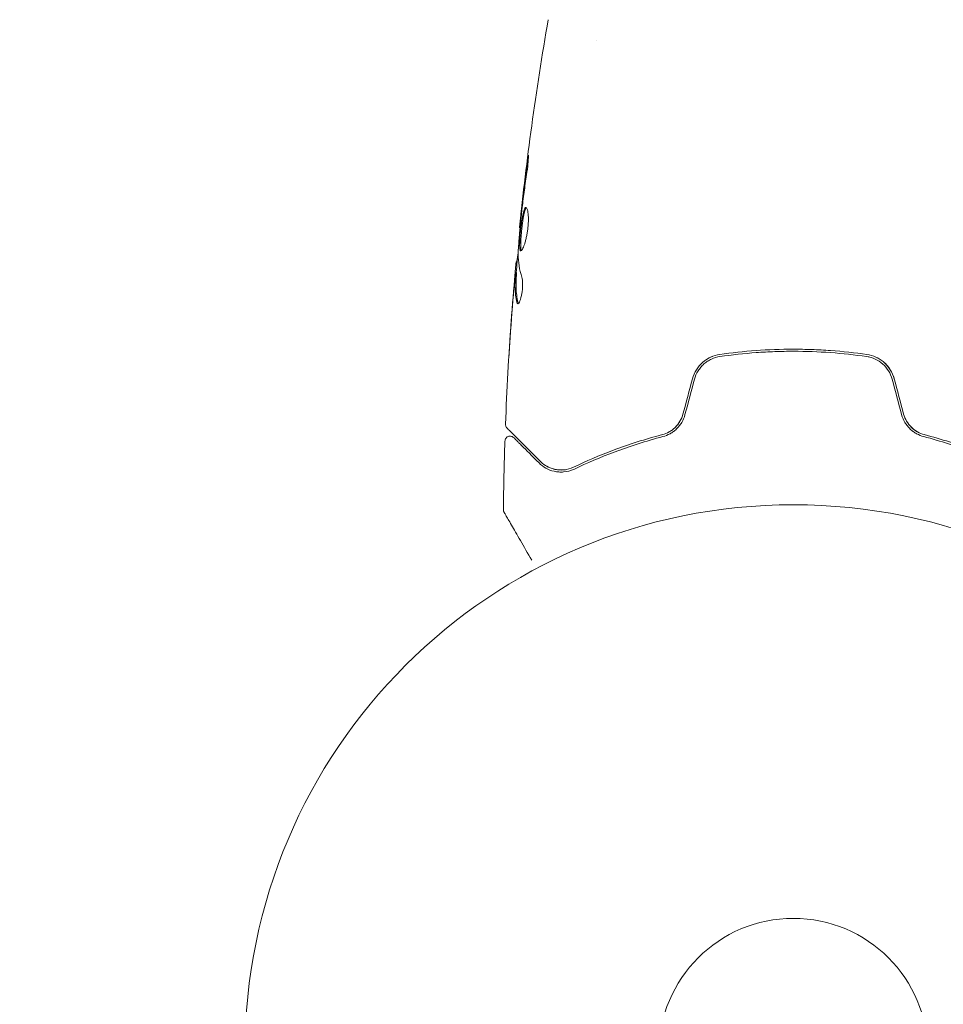
# Model space of a CAD drawing. Units: millimetres. Extents: x -5397 to 5423, y -4186 to 4897.
# Drawn here: x -2405 to -2315, y 104 to 199 of the extents above; entities that cross this region are included whole.
import ezdxf

# ---------------------------------------------------------------- set-up
doc = ezdxf.new("R2010")
doc.units = ezdxf.units.MM
doc.header["$LTSCALE"] = 20
doc.linetypes.add('HIDDEN', pattern=[9.525, 6.35, -3.175])
doc.layers.add('2d', color=230, linetype='Continuous')
doc.layers.add('EN16630-TrainingSpace_Hatch', color=20, linetype='HIDDEN')

msp = doc.modelspace()

# ---------------------------------------------------------------- hatches: boundary and pattern name
at = {"layer": 'EN16630-TrainingSpace_Hatch'}
h = msp.add_hatch(dxfattribs=at)
h.set_pattern_fill('ANSI31', color=256, scale=100)
h.set_pattern_definition([(45, (916.03, 864.1), (-224.506, 224.506), [])])
edge = h.paths.add_edge_path()
edge.add_line((-2072.975, 1481.562), (-422.975, 1481.562))
edge.add_arc((-422.975, 481.562), 1000, 72.662489, 90, ccw=False)
edge.add_line((-124.975, 1436.128), (-124.975, 1864.106))
edge.add_arc((375.025, 1864.106), 500, 4.70354, 180, ccw=False)
edge.add_line((873.341, 1905.106), (957.025, 1905.106))
edge.add_line((957.025, 1905.106), (957.025, 2446.106))
edge.add_arc((1457.025, 2446.106), 500, 90, 180, ccw=False)
edge.add_arc((1457.025, 2446.106), 500, 86.70303, 90, ccw=False)
edge.add_arc((1966.545, 3082.632), 500, 30, 195.94449, ccw=False)
edge.add_line((2399.558, 3332.632), (3399.558, 1600.581))
edge.add_arc((2966.545, 1350.581), 500, -124.78163, 30, ccw=False)
edge.add_arc((2498.025, 1405.106), 500, 270, 291.50542, ccw=False)
edge.add_line((2498.025, 905.106), (1957.025, 905.106))
edge.add_line((1957.025, 905.106), (1957.025, 364.106))
edge.add_arc((1457.025, 364.106), 500, -90, 0, ccw=False)
edge.add_arc((1457.025, 364.106), 500, 180, 270, ccw=False)
edge.add_line((957.025, 364.106), (957.025, 905.106))
edge.add_line((957.025, 905.106), (875.025, 905.106))
edge.add_line((875.025, 905.106), (875.025, -135.894))
edge.add_arc((375.025, -135.894), 500, 216.86235, 360, ccw=False)
edge.add_arc((-422.975, 481.562), 1000, 270, 293.450734, ccw=False)
edge.add_line((-422.975, -518.438), (-2055.956, -518.438))
edge.add_arc((-2548.495, -604.496), 500, -60, 9.91081, ccw=False)
edge.add_arc((-2548.495, -604.496), 500, 210, 300, ccw=False)
edge.add_line((-2981.507, -854.496), (-3481.507, 11.53))
edge.add_arc((-3048.495, 261.53), 500, 120, 210, ccw=False)
edge.add_arc((-3048.495, 261.53), 500, 88.23032, 120, ccw=False)
edge.add_arc((-2072.975, 481.562), 1000, 90, 163.755942, ccw=False)
edge = h.paths.add_edge_path()
edge.add_line((3336.597, 3873.632), (4336.597, 2141.581))
edge.add_arc((3903.584, 1891.581), 500, -150, 30, ccw=False)
edge.add_line((3470.572, 1641.581), (2470.572, 3373.632))
edge.add_arc((2903.584, 3623.632), 500, 30, 210, ccw=False)

# ---------------------------------------------------------------- linework, layer by layer
at = {"layer": '2d', "lineweight": 0}
for p, q in [((-2348.975, 196.871, 5), (-2348.975, 196.871, 5)), ((-2356.379, 178.782, 5), (-2356.446, 178.782, 5)), ((-2356.665, 175.508, 5), (-2356.757, 175.508, 5)), ((-2356.726, 174.467, 5), (-2356.826, 174.467, 5))]:
    msp.add_line(p, q, dxfattribs=at)
for radius in [53, 13]:
    msp.add_circle((-2329.975, 99.017, 5), radius, dxfattribs=at)
for points, knots in [([(-2356.446, 178.782, 5), (-2356.106, 182.076, 5), (-2355.711, 185.364, 5), (-2354.79, 192.079, 5), (-2354.258, 195.505, 5), (-2353.667, 198.921, 5)], [0, 0, 0, 0, 10.001335, 10.001335, 20.470445, 20.470445, 20.470445, 20.470445]), ([(-2355.709, 184.974, 5), (-2355.687, 185.14, 5), (-2355.666, 185.29, 5), (-2355.638, 185.48, 5), (-2355.629, 185.536, 5), (-2355.613, 185.636, 5), (-2355.606, 185.679, 5), (-2355.588, 185.782, 5), (-2355.581, 185.818, 5), (-2355.573, 185.819, 5), (-2355.571, 185.783, 5), (-2355.572, 185.682, 5), (-2355.574, 185.639, 5), (-2355.578, 185.539, 5), (-2355.581, 185.483, 5), (-2355.589, 185.357, 5), (-2355.595, 185.286, 5), (-2355.607, 185.138, 5), (-2355.613, 185.06, 5), (-2355.653, 184.644, 5), (-2355.701, 184.265, 5), (-2355.752, 183.932, 5)], [0, 0, 0, 0, 0.000536546, 0.000536546, 0.000804819, 0.000804819, 0.001073092, 0.001073092, 0.001609638, 0.001609638, 0.002146183, 0.002146183, 0.002414456, 0.002414456, 0.002682729, 0.002682729, 0.002951002, 0.002951002, 0.003219275, 0.003219275, 0.004292367, 0.004292367, 0.004292367, 0.004292367]), ([(-2355.752, 183.932, 5), (-2355.838, 183.366, 5), (-2355.919, 182.8, 5), (-2356.068, 181.667, 5), (-2356.135, 181.099, 5), (-2356.202, 180.531, 5)], [0, 0, 0, 0, 0.001845834, 0.001845834, 0.003691668, 0.003691668, 0.003691668, 0.003691668]), ([(-2356.301, 176.569, 5), (-2356.323, 176.569, 5), (-2356.341, 176.583, 5), (-2356.373, 176.636, 5), (-2356.386, 176.677, 5), (-2356.406, 176.782, 5), (-2356.414, 176.847, 5), (-2356.423, 177.001, 5), (-2356.425, 177.091, 5), (-2356.422, 177.385, 5), (-2356.411, 177.621, 5), (-2356.383, 178.004, 5), (-2356.372, 178.138, 5), (-2356.348, 178.409, 5), (-2356.334, 178.546, 5), (-2356.304, 178.821, 5), (-2356.288, 178.96, 5), (-2356.254, 179.229, 5), (-2356.237, 179.359, 5), (-2356.18, 179.741, 5), (-2356.14, 179.97, 5), (-2356.075, 180.26, 5), (-2356.054, 180.346, 5), (-2356.009, 180.497, 5), (-2355.985, 180.562, 5), (-2355.939, 180.665, 5), (-2355.915, 180.704, 5), (-2355.868, 180.757, 5), (-2355.844, 180.771, 5), (-2355.821, 180.771, 5)], [0, 0, 0, 0, 0.0004136, 0.0004136, 0.0008272, 0.0008272, 0.0012408, 0.0012408, 0.0016544, 0.0016544, 0.0024816, 0.0024816, 0.0028952, 0.0028952, 0.0033088, 0.0033088, 0.0037224, 0.0037224, 0.004136, 0.004136, 0.0049632, 0.0049632, 0.0053768, 0.0053768, 0.0057904, 0.0057904, 0.006203999, 0.006203999, 0.006617599, 0.006617599, 0.006617599, 0.006617599]), ([(-2355.771, 180.749, 5), (-2355.777, 180.744, 5), (-2355.783, 180.738, 5), (-2355.813, 180.705, 5), (-2355.837, 180.665, 5), (-2355.907, 180.51, 5), (-2355.953, 180.356, 5), (-2356.017, 180.069, 5), (-2356.038, 179.962, 5), (-2356.079, 179.735, 5), (-2356.098, 179.615, 5), (-2356.135, 179.363, 5), (-2356.153, 179.229, 5), (-2356.187, 178.961, 5), (-2356.203, 178.825, 5), (-2356.248, 178.41, 5), (-2356.273, 178.136, 5), (-2356.301, 177.749, 5), (-2356.308, 177.627, 5), (-2356.319, 177.397, 5), (-2356.322, 177.288, 5), (-2356.323, 177.092, 5), (-2356.322, 177.004, 5), (-2356.313, 176.849, 5), (-2356.305, 176.783, 5), (-2356.283, 176.666, 5), (-2356.266, 176.621, 5), (-2356.245, 176.595, 5)], [0.006959302, 0.006959302, 0.006959302, 0.006959302, 0.007065717, 0.007065717, 0.007479037, 0.007479037, 0.008305676, 0.008305676, 0.008718996, 0.008718996, 0.009132316, 0.009132316, 0.009545635, 0.009545635, 0.009958955, 0.009958955, 0.010785595, 0.010785595, 0.011198915, 0.011198915, 0.011612234, 0.011612234, 0.012025554, 0.012025554, 0.012438874, 0.012438874, 0.012937835, 0.012937835, 0.012937835, 0.012937835]), ([(-2355.821, 180.771, 5), (-2355.775, 180.771, 5), (-2355.73, 180.716, 5), (-2355.653, 180.506, 5), (-2355.621, 180.349, 5), (-2355.591, 180.055, 5), (-2355.583, 179.945, 5), (-2355.576, 179.713, 5), (-2355.575, 179.59, 5), (-2355.582, 179.332, 5), (-2355.588, 179.197, 5), (-2355.609, 178.925, 5), (-2355.623, 178.786, 5), (-2355.658, 178.508, 5), (-2355.678, 178.371, 5), (-2355.724, 178.103, 5), (-2355.75, 177.971, 5), (-2355.805, 177.72, 5), (-2355.834, 177.601, 5), (-2355.896, 177.376, 5), (-2355.928, 177.27, 5), (-2356.023, 176.986, 5), (-2356.087, 176.832, 5), (-2356.205, 176.625, 5), (-2356.258, 176.569, 5), (-2356.301, 176.569, 5)], [0.006617599, 0.006617599, 0.006617599, 0.006617599, 0.007449314, 0.007449314, 0.008281029, 0.008281029, 0.008696886, 0.008696886, 0.009112744, 0.009112744, 0.009528601, 0.009528601, 0.009944458, 0.009944458, 0.010360316, 0.010360316, 0.010776173, 0.010776173, 0.011192031, 0.011192031, 0.011607888, 0.011607888, 0.012439603, 0.012439603, 0.013271318, 0.013271318, 0.013271318, 0.013271318]), ([(-2355.771, 180.749, 5), (-2355.777, 180.744, 5), (-2355.783, 180.738, 5), (-2355.813, 180.705, 5), (-2355.837, 180.665, 5), (-2355.865, 180.603, 5), (-2355.87, 180.592, 5), (-2355.875, 180.58, 5)], [0.0069593018, 0.0069593018, 0.0069593018, 0.0069593018, 0.0070657169, 0.0070657169, 0.0074790366, 0.0074790366, 0.0075649195, 0.0075649195, 0.0075649195, 0.0075649195]), ([(-2356.281, 179.812, 5), (-2356.336, 179.244, 5), (-2356.391, 178.676, 5), (-2356.49, 177.538, 5), (-2356.535, 176.969, 5), (-2356.575, 176.399, 5)], [0, 0, 0, 0, 0.00190427, 0.00190427, 0.003808539, 0.003808539, 0.003808539, 0.003808539]), ([(-2356.446, 178.782, 5), (-2356.446, 178.782, 5), (-2356.443, 178.807, 5), (-2356.431, 178.906, 5), (-2356.423, 178.98, 5), (-2356.401, 179.172, 5), (-2356.388, 179.29, 5), (-2356.358, 179.565, 5), (-2356.34, 179.72, 5), (-2356.321, 179.892, 5)], [0, 0, 0, 0, 0.000630412, 0.000630412, 0.001260825, 0.001260825, 0.001891237, 0.001891237, 0.00252165, 0.00252165, 0.00252165, 0.00252165]), ([(-2356.379, 178.782, 5), (-2356.4, 178.557, 5), (-2356.421, 178.332, 5), (-2356.482, 177.631, 5), (-2356.52, 177.154, 5), (-2356.555, 176.677, 5)], [0.001150411, 0.001150411, 0.001150411, 0.001150411, 0.00190427, 0.00190427, 0.003498379, 0.003498379, 0.003498379, 0.003498379]), ([(-2356.908, 173.906, 5), (-2356.893, 174.075, 5), (-2356.879, 174.238, 5), (-2356.852, 174.551, 5), (-2356.839, 174.695, 5), (-2356.804, 175.082, 5), (-2356.786, 175.267, 5), (-2356.778, 175.344, 5)], [0, 0, 0, 0, 0.000502086, 0.000502086, 0.001004171, 0.001004171, 0.002008343, 0.002008343, 0.002008343, 0.002008343]), ([(-2356.707, 175.508, 5), (-2356.705, 175.508, 5), (-2356.701, 175.519, 5), (-2356.693, 175.561, 5), (-2356.688, 175.593, 5), (-2356.675, 175.675, 5), (-2356.667, 175.726, 5), (-2356.648, 175.845, 5), (-2356.636, 175.914, 5), (-2356.621, 176.01, 5), (-2356.618, 176.031, 5), (-2356.614, 176.053, 5)], [0, 0, 0, 0, 0.00032099, 0.00032099, 0.000641981, 0.000641981, 0.000962971, 0.000962971, 0.001283961, 0.001283961, 0.00137276, 0.00137276, 0.00137276, 0.00137276]), ([(-2357.789, 159.805, 5), (-2357.661, 163.114, 5), (-2357.478, 166.421, 5), (-2357.128, 171.271, 5), (-2357.004, 172.819, 5), (-2356.868, 174.365, 5)], [0, 0, 0, 0, 10.001335, 10.001335, 14.690563, 14.690563, 14.690563, 14.690563]), ([(-2356.692, 171.599, 5), (-2356.792, 172.051, 5), (-2356.851, 172.504, 5), (-2356.877, 173.183, 5), (-2356.873, 173.41, 5), (-2356.851, 173.863, 5), (-2356.841, 174.09, 5), (-2356.829, 174.317, 5)], [0, 0, 0, 0, 0.002938605, 0.002938605, 0.004407908, 0.004407908, 0.005877211, 0.005877211, 0.005877211, 0.005877211]), ([(-2356.868, 174.365, 5), (-2356.867, 174.375, 5), (-2356.866, 174.385, 5), (-2356.854, 174.529, 5), (-2356.842, 174.655, 5), (-2356.832, 174.769, 5)], [0.0004708861, 0.0004708861, 0.0004708861, 0.0004708861, 0.0005020857, 0.0005020857, 0.0009338106, 0.0009338106, 0.0009338106, 0.0009338106]), ([(-2356.829, 174.317, 5), (-2356.826, 174.38, 5), (-2356.824, 174.423, 5), (-2356.824, 174.471, 5), (-2356.826, 174.474, 5), (-2356.836, 174.421, 5), (-2356.85, 174.301, 5), (-2356.868, 174.116, 5)], [0, 0, 0, 0, 0.000405292, 0.000405292, 0.000810583, 0.000810583, 0.001621167, 0.001621167, 0.001621167, 0.001621167]), ([(-2356.729, 174.317, 5), (-2356.741, 174.09, 5), (-2356.751, 173.863, 5), (-2356.773, 173.41, 5), (-2356.776, 173.183, 5), (-2356.75, 172.504, 5), (-2356.691, 172.051, 5), (-2356.59, 171.599, 5)], [0, 0, 0, 0, 0.001469311, 0.001469311, 0.002938621, 0.002938621, 0.005877242, 0.005877242, 0.005877242, 0.005877242]), ([(-2356.868, 174.116, 5), (-2356.891, 173.885, 5), (-2356.916, 173.619, 5), (-2356.969, 173.017, 5), (-2356.996, 172.697, 5), (-2357.024, 172.36, 5)], [0, 0, 0, 0, 0.001013465, 0.001013465, 0.00202693, 0.00202693, 0.00202693, 0.00202693]), ([(-2356.206, 174.012, 5), (-2356.184, 173.94, 5), (-2356.166, 173.848, 5), (-2356.14, 173.622, 5), (-2356.133, 173.495, 5), (-2356.132, 173.213, 5), (-2356.139, 173.065, 5), (-2356.165, 172.759, 5), (-2356.184, 172.608, 5), (-2356.258, 172.168, 5), (-2356.326, 171.91, 5), (-2356.468, 171.545, 5), (-2356.538, 171.445, 5), (-2356.595, 171.445, 5)], [0, 0, 0, 0, 0.000456133, 0.000456133, 0.000912267, 0.000912267, 0.0013684, 0.0013684, 0.001824534, 0.001824534, 0.0027368, 0.0027368, 0.003649067, 0.003649067, 0.003649067, 0.003649067]), ([(-2356.59, 171.599, 5), (-2356.578, 171.548, 5), (-2356.565, 171.51, 5), (-2356.546, 171.479, 5), (-2356.543, 171.475, 5), (-2356.54, 171.472, 5)], [0, 0, 0, 0, 0.0003297632, 0.0003297632, 0.0003852274, 0.0003852274, 0.0003852274, 0.0003852274]), ([(-2357.467, 166.255, 5), (-2357.467, 166.255, 5), (-2357.467, 166.268, 5), (-2357.464, 166.319, 5), (-2357.462, 166.357, 5), (-2357.454, 166.506, 5), (-2357.445, 166.653, 5), (-2357.428, 166.923, 5), (-2357.422, 167.023, 5), (-2357.409, 167.231, 5), (-2357.402, 167.341, 5), (-2357.387, 167.572, 5), (-2357.38, 167.688, 5), (-2357.364, 167.925, 5), (-2357.356, 168.045, 5), (-2357.348, 168.164, 5)], [0.002335629, 0.002335629, 0.002335629, 0.002335629, 0.002691247, 0.002691247, 0.003046864, 0.003046864, 0.003758098, 0.003758098, 0.004113716, 0.004113716, 0.004469333, 0.004469333, 0.00482495, 0.00482495, 0.005180567, 0.005180567, 0.005180567, 0.005180567]), ([(-2357.372, 167.655, 5), (-2357.385, 167.46, 5), (-2357.397, 167.276, 5), (-2357.42, 166.932, 5), (-2357.43, 166.781, 5), (-2357.447, 166.526, 5), (-2357.454, 166.426, 5), (-2357.461, 166.324, 5), (-2357.463, 166.299, 5), (-2357.466, 166.264, 5), (-2357.466, 166.255, 5), (-2357.467, 166.255, 5)], [0, 0, 0, 0, 0.000583907, 0.000583907, 0.001167815, 0.001167815, 0.001751722, 0.001751722, 0.002043676, 0.002043676, 0.002335629, 0.002335629, 0.002335629, 0.002335629]), ([(-2322.859, 166.541, 5), (-2324.016, 166.71, 5), (-2325.189, 166.838, 5), (-2326.972, 166.968, 5), (-2327.571, 167.001, 5), (-2328.775, 167.045, 5), (-2329.385, 167.056, 5), (-2331.201, 167.056, 5), (-2332.397, 167.011, 5), (-2334.764, 166.838, 5), (-2335.934, 166.71, 5), (-2337.091, 166.541, 5)], [0, 0, 0, 0, 0.0036116, 0.0036116, 0.0054174, 0.0054174, 0.0072232, 0.0072232, 0.01083479, 0.01083479, 0.01444639, 0.01444639, 0.01444639, 0.01444639]), ([(-2337.062, 166.344, 5), (-2335.907, 166.511, 5), (-2334.737, 166.64, 5), (-2332.961, 166.769, 5), (-2332.365, 166.802, 5), (-2331.165, 166.845, 5), (-2330.559, 166.856, 5), (-2328.754, 166.856, 5), (-2327.564, 166.811, 5), (-2325.208, 166.639, 5), (-2324.042, 166.511, 5), (-2322.888, 166.344, 5)], [0, 0, 0, 0, 0.0035954, 0.0035954, 0.00539309, 0.00539309, 0.00719079, 0.00719079, 0.01078619, 0.01078619, 0.01438158, 0.01438158, 0.01438158, 0.01438158]), ([(-2337.091, 166.541, 5), (-2337.694, 166.454, 5), (-2338.268, 166.193, 5), (-2338.97, 165.579, 5), (-2339.175, 165.341, 5), (-2339.512, 164.803, 5), (-2339.638, 164.513, 5), (-2339.721, 164.203, 5)], [0, 0, 0, 0, 0.001914168, 0.001914168, 0.002871252, 0.002871252, 0.003828336, 0.003828336, 0.003828336, 0.003828336]), ([(-2339.528, 164.151, 5), (-2339.451, 164.438, 5), (-2339.331, 164.713, 5), (-2339.1, 165.084, 5), (-2339.014, 165.202, 5), (-2338.824, 165.426, 5), (-2338.72, 165.532, 5), (-2338.503, 165.723, 5), (-2338.387, 165.811, 5), (-2338.145, 165.968, 5), (-2338.017, 166.039, 5), (-2337.623, 166.22, 5), (-2337.348, 166.302, 5), (-2337.062, 166.344, 5)], [0, 0, 0, 0, 0.000889055, 0.000889055, 0.001333583, 0.001333583, 0.00177811, 0.00177811, 0.002222638, 0.002222638, 0.002667165, 0.002667165, 0.00355622, 0.00355622, 0.00355622, 0.00355622]), ([(-2322.888, 166.344, 5), (-2322.315, 166.26, 5), (-2321.772, 166.01, 5), (-2321.116, 165.431, 5), (-2320.926, 165.207, 5), (-2320.615, 164.706, 5), (-2320.499, 164.438, 5), (-2320.422, 164.151, 5)], [0, 0, 0, 0, 0.001770151, 0.001770151, 0.002655226, 0.002655226, 0.003540301, 0.003540301, 0.003540301, 0.003540301]), ([(-2320.229, 164.203, 5), (-2320.312, 164.514, 5), (-2320.442, 164.81, 5), (-2320.776, 165.342, 5), (-2320.985, 165.585, 5), (-2321.334, 165.889, 5), (-2321.456, 165.981, 5), (-2321.714, 166.147, 5), (-2321.85, 166.222, 5), (-2322.267, 166.412, 5), (-2322.557, 166.497, 5), (-2322.859, 166.541, 5)], [0, 0, 0, 0, 0.000962618, 0.000962618, 0.001925236, 0.001925236, 0.002406545, 0.002406545, 0.002887854, 0.002887854, 0.003850472, 0.003850472, 0.003850472, 0.003850472]), ([(-2340.638, 160.781, 5), (-2340.704, 160.535, 5), (-2340.803, 160.301, 5), (-2340.993, 159.978, 5), (-2341.064, 159.873, 5), (-2341.219, 159.677, 5), (-2341.301, 159.585, 5), (-2341.477, 159.415, 5), (-2341.569, 159.336, 5), (-2341.764, 159.19, 5), (-2341.867, 159.123, 5), (-2342.181, 158.947, 5), (-2342.399, 158.859, 5), (-2342.626, 158.799, 5)], [0, 0, 0, 0, 0.000765347, 0.000765347, 0.00114802, 0.00114802, 0.001530694, 0.001530694, 0.001913367, 0.001913367, 0.00229604, 0.00229604, 0.003061387, 0.003061387, 0.003061387, 0.003061387]), ([(-2342.575, 158.606, 5), (-2342.342, 158.667, 5), (-2342.11, 158.759, 5), (-2341.779, 158.942, 5), (-2341.672, 159.011, 5), (-2341.463, 159.164, 5), (-2341.361, 159.249, 5), (-2341.17, 159.433, 5), (-2341.08, 159.531, 5), (-2340.913, 159.741, 5), (-2340.834, 159.854, 5), (-2340.624, 160.208, 5), (-2340.517, 160.46, 5), (-2340.445, 160.729, 5)], [0, 0, 0, 0, 0.000832155, 0.000832155, 0.001248232, 0.001248232, 0.001664309, 0.001664309, 0.002080386, 0.002080386, 0.002496464, 0.002496464, 0.003328618, 0.003328618, 0.003328618, 0.003328618]), ([(-2340.638, 160.781, 5), (-2340.703, 160.54, 5), (-2340.798, 160.31, 5), (-2341.055, 159.871, 5), (-2341.211, 159.673, 5), (-2341.488, 159.404, 5), (-2341.59, 159.318, 5), (-2341.697, 159.241, 5)], [0, 0, 0, 0, 0.000754737, 0.000754737, 0.001509473, 0.001509473, 0.001915041, 0.001915041, 0.001915041, 0.001915041]), ([(-2319.505, 160.729, 5), (-2319.433, 160.46, 5), (-2319.324, 160.204, 5), (-2319.114, 159.853, 5), (-2319.036, 159.74, 5), (-2318.866, 159.528, 5), (-2318.776, 159.429, 5), (-2318.586, 159.248, 5), (-2318.486, 159.164, 5), (-2318.277, 159.01, 5), (-2318.168, 158.941, 5), (-2317.836, 158.758, 5), (-2317.608, 158.667, 5), (-2317.375, 158.606, 5)], [0, 0, 0, 0, 0.000837423, 0.000837423, 0.001256134, 0.001256134, 0.001674846, 0.001674846, 0.002093557, 0.002093557, 0.002512269, 0.002512269, 0.003349692, 0.003349692, 0.003349692, 0.003349692]), ([(-2317.323, 158.799, 5), (-2317.55, 158.859, 5), (-2317.773, 158.949, 5), (-2318.085, 159.125, 5), (-2318.186, 159.19, 5), (-2318.381, 159.336, 5), (-2318.475, 159.416, 5), (-2318.739, 159.674, 5), (-2318.894, 159.871, 5), (-2319.149, 160.304, 5), (-2319.246, 160.535, 5), (-2319.312, 160.781, 5)], [0, 0, 0, 0, 0.000760497, 0.000760497, 0.001140745, 0.001140745, 0.001520994, 0.001520994, 0.002281491, 0.002281491, 0.003041988, 0.003041988, 0.003041988, 0.003041988]), ([(-2319.312, 160.781, 5), (-2319.247, 160.54, 5), (-2319.152, 160.31, 5), (-2318.895, 159.871, 5), (-2318.739, 159.673, 5), (-2318.378, 159.323, 5), (-2318.18, 159.177, 5), (-2317.76, 158.943, 5), (-2317.542, 158.857, 5), (-2317.323, 158.799, 5)], [0, 0, 0, 0, 0.000754737, 0.000754737, 0.001509473, 0.001509473, 0.00226421, 0.00226421, 0.003018947, 0.003018947, 0.003018947, 0.003018947]), ([(-2357.642, 159.433, 5), (-2357.658, 159.448, 5), (-2357.672, 159.464, 5), (-2357.697, 159.497, 5), (-2357.709, 159.514, 5), (-2357.741, 159.569, 5), (-2357.758, 159.608, 5), (-2357.784, 159.699, 5), (-2357.791, 159.753, 5), (-2357.789, 159.805, 5)], [0, 0, 0, 0, 0.063877, 0.063877, 0.1267226, 0.1267226, 0.2526866, 0.2526866, 0.41085, 0.41085, 0.41085, 0.41085]), ([(-2354.406, 156.196, 5), (-2355.232, 157.022, 5), (-2355.927, 157.717, 5), (-2356.596, 158.386, 5), (-2356.72, 158.51, 5), (-2356.946, 158.736, 5), (-2357.048, 158.838, 5), (-2357.316, 159.106, 5), (-2357.443, 159.233, 5), (-2357.553, 159.343, 5), (-2357.576, 159.366, 5), (-2357.594, 159.384, 5), (-2357.599, 159.389, 5), (-2357.617, 159.407, 5), (-2357.624, 159.414, 5), (-2357.638, 159.428, 5), (-2357.642, 159.433, 5), (-2357.642, 159.433, 5)], [0, 0, 0, 0, 0.00604989, 0.00604989, 0.00756236, 0.00756236, 0.00907483, 0.00907483, 0.01209978, 0.01209978, 0.01361225, 0.01361225, 0.01512472, 0.01512472, 0.01814967, 0.01814967, 0.02364717, 0.02364717, 0.02364717, 0.02364717]), ([(-2341.707, 158.991, 5), (-2341.66, 159.021, 5), (-2341.613, 159.054, 5), (-2341.463, 159.164, 5), (-2341.361, 159.249, 5), (-2341.17, 159.433, 5), (-2341.08, 159.531, 5), (-2340.952, 159.692, 5), (-2340.91, 159.749, 5), (-2340.869, 159.809, 5)], [0.001065069, 0.001065069, 0.001065069, 0.001065069, 0.001248232, 0.001248232, 0.001664309, 0.001664309, 0.002080386, 0.002080386, 0.002299961, 0.002299961, 0.002299961, 0.002299961]), ([(-2357.847, 158.164, 5), (-2357.845, 158.218, 5), (-2357.835, 158.272, 5), (-2357.797, 158.374, 5), (-2357.769, 158.422, 5), (-2357.7, 158.506, 5), (-2357.659, 158.543, 5), (-2357.567, 158.6, 5), (-2357.516, 158.622, 5), (-2357.41, 158.647, 5), (-2357.355, 158.65, 5), (-2357.247, 158.64, 5), (-2357.193, 158.626, 5), (-2357.094, 158.582, 5), (-2357.048, 158.551, 5), (-2357.003, 158.51, 5), (-2356.998, 158.506, 5), (-2356.994, 158.501, 5)], [0, 0, 0, 0, 0.16195, 0.16195, 0.324498, 0.324498, 0.487024, 0.487024, 0.649551, 0.649551, 0.812077, 0.812077, 0.974604, 0.974604, 1.137131, 1.137131, 1.15657, 1.15657, 1.15657, 1.15657]), ([(-2356.994, 158.501, 5), (-2356.994, 158.501, 5), (-2356.99, 158.497, 5), (-2356.98, 158.487, 5), (-2356.975, 158.482, 5), (-2356.964, 158.471, 5), (-2356.959, 158.466, 5), (-2356.951, 158.458, 5), (-2356.948, 158.455, 5), (-2356.942, 158.449, 5), (-2356.939, 158.446, 5), (-2356.904, 158.411, 5), (-2356.828, 158.335, 5), (-2356.645, 158.152, 5), (-2356.572, 158.079, 5), (-2356.406, 157.913, 5), (-2356.312, 157.819, 5), (-2355.798, 157.305, 5), (-2355.235, 156.743, 5), (-2354.547, 156.054, 5)], [0.02275047, 0.02275047, 0.02275047, 0.02275047, 0.02787328, 0.02787328, 0.0306606, 0.0306606, 0.03205427, 0.03205427, 0.0327511, 0.0327511, 0.03344793, 0.03344793, 0.03623526, 0.03623526, 0.03762892, 0.03762892, 0.03902259, 0.03902259, 0.04459724, 0.04459724, 0.04459724, 0.04459724]), ([(-2342.626, 158.799, 5), (-2344.315, 158.352, 5), (-2345.865, 157.847, 5), (-2348.726, 156.777, 5), (-2350.036, 156.212, 5), (-2351.223, 155.647, 5)], [0, 0, 0, 0, 0.00577336, 0.00577336, 0.01154671, 0.01154671, 0.01154671, 0.01154671]), ([(-2351.137, 155.467, 5), (-2349.932, 156.04, 5), (-2348.616, 156.606, 5), (-2345.766, 157.669, 5), (-2344.232, 158.167, 5), (-2342.575, 158.606, 5)], [0, 0, 0, 0, 0.00561537, 0.00561537, 0.01123074, 0.01123074, 0.01123074, 0.01123074]), ([(-2317.375, 158.606, 5), (-2315.717, 158.167, 5), (-2314.184, 157.669, 5), (-2311.334, 156.606, 5), (-2310.018, 156.04, 5), (-2308.813, 155.467, 5)], [0, 0, 0, 0, 0.00561537, 0.00561537, 0.01123074, 0.01123074, 0.01123074, 0.01123074]), ([(-2308.727, 155.647, 5), (-2309.914, 156.212, 5), (-2311.224, 156.777, 5), (-2314.085, 157.847, 5), (-2315.635, 158.352, 5), (-2317.323, 158.799, 5)], [0, 0, 0, 0, 0.00577336, 0.00577336, 0.01154671, 0.01154671, 0.01154671, 0.01154671]), ([(-2351.223, 155.647, 5), (-2351.525, 155.503, 5), (-2351.83, 155.424, 5), (-2352.414, 155.36, 5), (-2352.696, 155.375, 5), (-2353.104, 155.455, 5), (-2353.237, 155.492, 5), (-2353.493, 155.583, 5), (-2353.617, 155.638, 5), (-2353.976, 155.828, 5), (-2354.2, 155.99, 5), (-2354.406, 156.196, 5)], [0, 0, 0, 0, 0.001348017, 0.001348017, 0.002696033, 0.002696033, 0.003370042, 0.003370042, 0.00404405, 0.00404405, 0.005392066, 0.005392066, 0.005392066, 0.005392066]), ([(-2354.547, 156.054, 5), (-2354.346, 155.853, 5), (-2354.124, 155.687, 5), (-2353.638, 155.417, 5), (-2353.376, 155.315, 5), (-2352.95, 155.218, 5), (-2352.803, 155.195, 5), (-2352.496, 155.172, 5), (-2352.336, 155.172, 5), (-2351.844, 155.214, 5), (-2351.499, 155.294, 5), (-2351.137, 155.467, 5)], [0, 0, 0, 0, 0.001864837, 0.001864837, 0.003729674, 0.003729674, 0.004662092, 0.004662092, 0.00559451, 0.00559451, 0.007459347, 0.007459347, 0.007459347, 0.007459347]), ([(-2357.924, 151.284, 5), (-2357.924, 151.284, 5), (-2357.924, 151.284, 5), (-2357.925, 151.285, 5), (-2357.925, 151.285, 5), (-2357.926, 151.287, 5), (-2357.927, 151.288, 5), (-2357.929, 151.292, 5), (-2357.93, 151.294, 5), (-2357.936, 151.305, 5), (-2357.941, 151.315, 5), (-2357.954, 151.343, 5), (-2357.962, 151.363, 5), (-2357.984, 151.433, 5), (-2357.992, 151.486, 5), (-2357.991, 151.539, 5)], [0, 0, 0, 0, 0.0004883, 0.0004883, 0.0024414, 0.0024414, 0.0063477, 0.0063477, 0.0141604, 0.0141604, 0.0454251, 0.0454251, 0.1080431, 0.1080431, 0.2662065, 0.2662065, 0.2662065, 0.2662065]), ([(-2355.249, 146.65, 5), (-2355.643, 147.333, 5), (-2356.01, 147.968, 5), (-2356.509, 148.832, 5), (-2356.667, 149.106, 5), (-2356.96, 149.614, 5), (-2357.094, 149.846, 5), (-2357.455, 150.471, 5), (-2357.641, 150.793, 5), (-2357.816, 151.097, 5), (-2357.857, 151.168, 5), (-2357.888, 151.22, 5), (-2357.891, 151.226, 5), (-2357.896, 151.234, 5), (-2357.898, 151.238, 5), (-2357.908, 151.255, 5), (-2357.912, 151.263, 5), (-2357.921, 151.279, 5), (-2357.924, 151.284, 5), (-2357.924, 151.284, 5)], [0.00363924, 0.00363924, 0.00363924, 0.00363924, 0.00724257, 0.00724257, 0.00905321, 0.00905321, 0.01086385, 0.01086385, 0.01448514, 0.01448514, 0.01629578, 0.01629578, 0.0172011, 0.0172011, 0.01810642, 0.01810642, 0.02172771, 0.02172771, 0.02826335, 0.02826335, 0.02826335, 0.02826335])]:
    msp.add_open_spline(points, degree=3, knots=knots, dxfattribs=at)
for points in [[(-2356.206, 180.918, 5), (-2356.052, 182.271, 5), (-2355.888, 183.623, 5), (-2355.709, 184.974, 5)], [(-2356.321, 179.892, 5), (-2356.285, 180.212, 5), (-2356.247, 180.554, 5), (-2356.206, 180.918, 5)], [(-2356.234, 180.25, 5), (-2356.251, 180.106, 5), (-2356.268, 179.949, 5), (-2356.281, 179.812, 5)], [(-2356.202, 180.531, 5), (-2356.213, 180.439, 5), (-2356.224, 180.345, 5), (-2356.234, 180.25, 5)], [(-2356.446, 178.782, 5), (-2356.446, 178.782, 5), (-2356.446, 178.782, 5), (-2356.446, 178.782, 5)], [(-2356.759, 174.467, 5), (-2356.693, 175.204, 5), (-2356.626, 175.941, 5), (-2356.555, 176.677, 5)], [(-2356.575, 176.399, 5), (-2356.58, 176.33, 5), (-2356.582, 176.274, 5), (-2356.581, 176.238, 5)], [(-2356.581, 176.238, 5), (-2356.565, 175.492, 5), (-2356.439, 174.75, 5), (-2356.206, 174.012, 5)], [(-2356.778, 175.344, 5), (-2356.767, 175.454, 5), (-2356.759, 175.508, 5), (-2356.757, 175.508, 5)], [(-2356.726, 174.467, 5), (-2356.723, 174.467, 5), (-2356.724, 174.416, 5), (-2356.729, 174.317, 5)], [(-2356.726, 174.378, 5), (-2356.727, 174.36, 5), (-2356.728, 174.34, 5), (-2356.729, 174.317, 5)], [(-2357.013, 172.662, 5), (-2356.979, 173.075, 5), (-2356.944, 173.489, 5), (-2356.908, 173.906, 5)], [(-2357.024, 172.36, 5), (-2357.153, 170.792, 5), (-2357.269, 169.224, 5), (-2357.372, 167.655, 5)], [(-2357.348, 168.164, 5), (-2357.248, 169.664, 5), (-2357.136, 171.163, 5), (-2357.013, 172.662, 5)], [(-2356.872, 173.145, 5), (-2356.873, 173.144, 5), (-2356.873, 173.143, 5), (-2356.873, 173.142, 5)], [(-2356.87, 173.003, 5), (-2356.87, 173.003, 5), (-2356.87, 173.004, 5), (-2356.87, 173.004, 5)], [(-2356.595, 171.445, 5), (-2356.636, 171.445, 5), (-2356.669, 171.497, 5), (-2356.692, 171.599, 5)], [(-2337.778, 166.362, 5), (-2337.997, 166.278, 5), (-2338.207, 166.169, 5), (-2338.404, 166.038, 5)], [(-2322.888, 166.344, 5), (-2322.789, 166.329, 5), (-2322.691, 166.31, 5), (-2322.594, 166.285, 5)], [(-2321.818, 166.201, 5), (-2321.849, 166.217, 5), (-2321.881, 166.233, 5), (-2321.912, 166.249, 5)], [(-2321.347, 165.895, 5), (-2321.354, 165.9, 5), (-2321.362, 165.906, 5), (-2321.369, 165.911, 5)], [(-2320.634, 165.114, 5), (-2320.783, 165.344, 5), (-2320.963, 165.556, 5), (-2321.163, 165.739, 5)], [(-2320.239, 164.242, 5), (-2320.317, 164.516, 5), (-2320.431, 164.779, 5), (-2320.574, 165.018, 5)], [(-2339.721, 164.203, 5), (-2340.027, 163.062, 5), (-2340.332, 161.922, 5), (-2340.638, 160.781, 5)], [(-2340.445, 160.729, 5), (-2340.139, 161.87, 5), (-2339.834, 163.011, 5), (-2339.528, 164.151, 5)], [(-2320.422, 164.151, 5), (-2320.116, 163.011, 5), (-2319.811, 161.87, 5), (-2319.505, 160.729, 5)], [(-2319.312, 160.781, 5), (-2319.617, 161.922, 5), (-2319.923, 163.062, 5), (-2320.229, 164.203, 5)], [(-2357.789, 159.805, 5), (-2357.789, 159.805, 5), (-2357.789, 159.805, 5), (-2357.789, 159.805, 5)], [(-2357.991, 151.539, 5), (-2357.968, 153.748, 5), (-2357.92, 155.956, 5), (-2357.847, 158.164, 5)], [(-2353.482, 155.582, 5), (-2353.598, 155.63, 5), (-2353.707, 155.683, 5), (-2353.808, 155.74, 5)], [(-2352.552, 155.378, 5), (-2352.774, 155.388, 5), (-2352.976, 155.423, 5), (-2353.161, 155.474, 5)], [(-2352.899, 155.415, 5), (-2352.973, 155.428, 5), (-2353.045, 155.444, 5), (-2353.114, 155.461, 5)], [(-2352.233, 155.382, 5), (-2352.289, 155.378, 5), (-2352.344, 155.376, 5), (-2352.4, 155.375, 5)], [(-2351.997, 155.408, 5), (-2352.077, 155.396, 5), (-2352.154, 155.388, 5), (-2352.23, 155.382, 5)], [(-2357.991, 151.539, 5), (-2357.991, 151.539, 5), (-2357.991, 151.539, 5), (-2357.991, 151.539, 5)], [(-2357.924, 151.284, 5), (-2357.924, 151.284, 5), (-2357.924, 151.284, 5), (-2357.924, 151.284, 5)]]:
    msp.add_open_spline(points, degree=3, dxfattribs=at)

doc.saveas('drawing.dxf')
